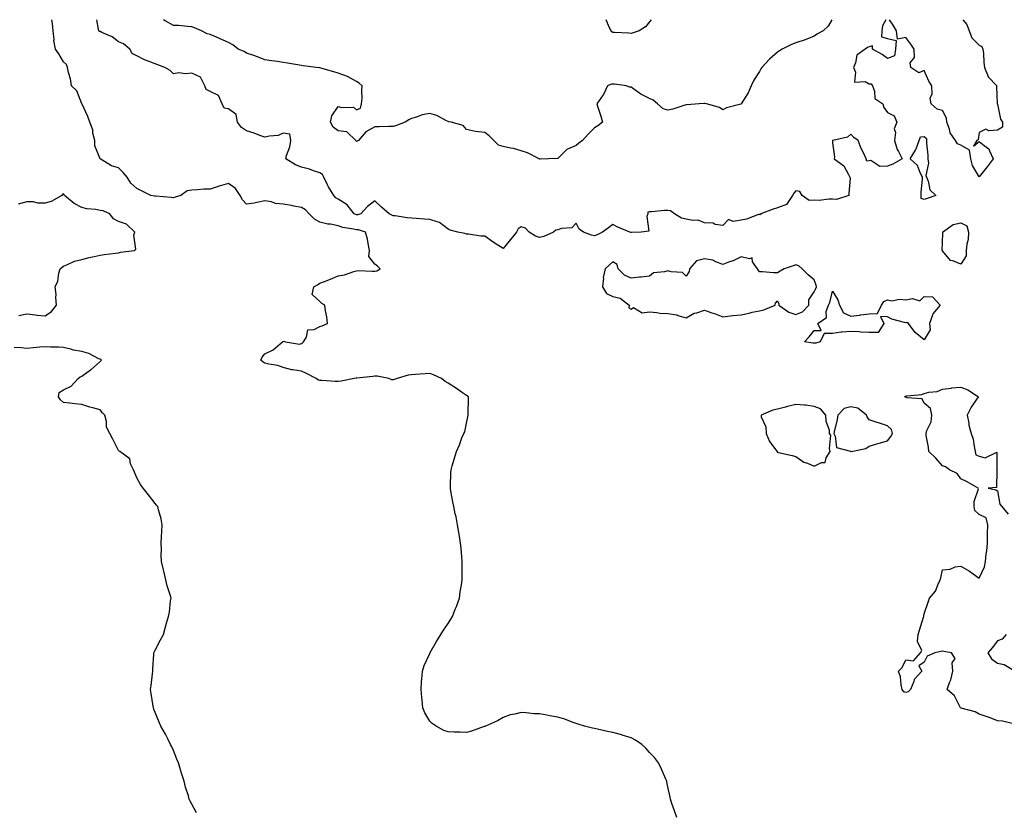
# Model space of a CAD drawing. Units: inches. Extents: x 923603 to 926243, y 7242458 to 7245098.
# Drawn here: x 924254 to 924792, y 7244665 to 7245098 of the extents above; entities that cross this region are included whole.
import ezdxf

# ---------------------------------------------------------------- set-up
doc = ezdxf.new("R2010")
doc.units = ezdxf.units.IN
doc.header["$MEASUREMENT"] = 0
doc.layers.add('Contour_92367242', color=7, linetype='Continuous', true_color=0xcbbce9)

msp = doc.modelspace()

# ---------------------------------------------------------------- linework, layer by layer
at = {"layer": 'Contour_92367242'}
for points in [[(924612.96, 7244661.92, 3235), (924611.69, 7244665.56, 3235), (924610.32, 7244669.65, 3235), (924609.52, 7244671.92, 3235), (924609.28, 7244673.15, 3235), (924608.05, 7244678.78, 3235), (924607.56, 7244681.43, 3235), (924607.48, 7244681.92, 3235), (924606.99, 7244682.97, 3235), (924604.52, 7244688.39, 3235), (924602.9, 7244691.92, 3235), (924600.86, 7244694.73, 3235), (924598.05, 7244697.5, 3235), (924596.01, 7244699.89, 3235), (924593.78, 7244701.92, 3235), (924590.41, 7244704.28, 3235), (924588.05, 7244705.56, 3235), (924583.15, 7244707.02, 3235), (924582.89, 7244707.09, 3235), (924578.05, 7244708.4, 3235), (924575.2, 7244709.07, 3235), (924569.65, 7244710.33, 3235), (924568.05, 7244710.69, 3235), (924567.01, 7244710.88, 3235), (924562.57, 7244711.92, 3235), (924559.15, 7244713.02, 3235), (924558.05, 7244713.38, 3235), (924555.81, 7244714.17, 3235), (924551.82, 7244715.69, 3235), (924548.05, 7244716.85, 3235), (924543.71, 7244717.58, 3235), (924541.99, 7244717.97, 3235), (924538.05, 7244718.69, 3235), (924534.84, 7244718.72, 3235), (924530.69, 7244719.28, 3235), (924528.05, 7244719.32, 3235), (924524.52, 7244718.39, 3235), (924521.94, 7244718.02, 3235), (924518.05, 7244716.6, 3235), (924515.1, 7244714.87, 3235), (924508.41, 7244711.92, 3235), (924508.16, 7244711.81, 3235), (924508.05, 7244711.78, 3235), (924507.85, 7244711.72, 3235), (924500.87, 7244709.1, 3235), (924498.05, 7244708.48, 3235), (924494.73, 7244708.6, 3235), (924491.36, 7244708.61, 3235), (924488.05, 7244708.74, 3235), (924485.71, 7244709.58, 3235), (924481.54, 7244711.92, 3235), (924479.43, 7244713.3, 3235), (924478.05, 7244714.65, 3235), (924475.33, 7244719.2, 3235), (924474.2, 7244721.92, 3235), (924473.82, 7244726.15, 3235), (924473.73, 7244727.6, 3235), (924473.32, 7244731.92, 3235), (924473.56, 7244736.4, 3235), (924473.75, 7244737.61, 3235), (924474.04, 7244741.92, 3235), (924474.98, 7244744.99, 3235), (924478.05, 7244751.66, 3235), (924478.13, 7244751.84, 3235), (924478.18, 7244751.92, 3235), (924478.35, 7244752.22, 3235), (924481.8, 7244758.17, 3235), (924484.11, 7244761.92, 3235), (924485.62, 7244764.35, 3235), (924488.05, 7244768.09, 3235), (924489.55, 7244770.42, 3235), (924490.49, 7244771.92, 3235), (924492, 7244775.87, 3235), (924492.61, 7244777.37, 3235), (924494.21, 7244781.92, 3235), (924494.72, 7244785.24, 3235), (924495.32, 7244789.19, 3235), (924495.76, 7244791.92, 3235), (924495.76, 7244794.21, 3235), (924495.82, 7244799.69, 3235), (924495.81, 7244801.92, 3235), (924495.53, 7244804.44, 3235), (924495.25, 7244809.12, 3235), (924494.91, 7244811.92, 3235), (924494.22, 7244815.76, 3235), (924493.92, 7244817.8, 3235), (924493.11, 7244821.92, 3235), (924492.38, 7244826.25, 3235), (924491.97, 7244828, 3235), (924491.22, 7244831.92, 3235), (924490.71, 7244834.58, 3235), (924489.6, 7244840.38, 3235), (924489.3, 7244841.92, 3235), (924489.36, 7244843.24, 3235), (924489.61, 7244850.37, 3235), (924489.67, 7244851.92, 3235), (924490.34, 7244854.21, 3235), (924491.58, 7244858.39, 3235), (924492.64, 7244861.92, 3235), (924494.25, 7244865.72, 3235), (924495.65, 7244869.52, 3235), (924496.58, 7244871.92, 3235), (924497.14, 7244872.83, 3235), (924498.05, 7244877.44, 3235), (924498.93, 7244881.04, 3235), (924499.06, 7244881.92, 3235), (924498.99, 7244882.87, 3235), (924499.21, 7244890.76, 3235), (924499.14, 7244891.92, 3235), (924498.56, 7244892.43, 3235), (924498.05, 7244892.54, 3235), (924495.91, 7244894.06, 3235), (924492.61, 7244896.48, 3235), (924488.05, 7244899.33, 3235), (924486.4, 7244900.28, 3235), (924484.45, 7244901.92, 3235), (924480.04, 7244903.91, 3235), (924478.05, 7244904.65, 3235), (924475.46, 7244904.51, 3235), (924470.21, 7244904.09, 3235), (924468.05, 7244903.96, 3235), (924466.29, 7244903.68, 3235), (924460.27, 7244901.92, 3235), (924458.61, 7244901.35, 3235), (924458.05, 7244901.2, 3235), (924457.38, 7244901.25, 3235), (924455.63, 7244901.92, 3235), (924449.38, 7244903.26, 3235), (924448.05, 7244903.18, 3235), (924446.89, 7244903.08, 3235), (924438.28, 7244902.15, 3235), (924438.05, 7244902.13, 3235), (924437.87, 7244902.1, 3235), (924436.69, 7244901.92, 3235), (924429.58, 7244900.39, 3235), (924428.05, 7244900.33, 3235), (924426.45, 7244900.32, 3235), (924419.16, 7244900.81, 3235), (924418.05, 7244900.81, 3235), (924417.21, 7244901.08, 3235), (924416.03, 7244901.92, 3235), (924410.73, 7244904.6, 3235), (924408.05, 7244905.95, 3235), (924403.28, 7244906.69, 3235), (924402.78, 7244906.65, 3235), (924398.05, 7244907.96, 3235), (924395.13, 7244909, 3235), (924390.21, 7244909.76, 3235), (924388.05, 7244910.33, 3235), (924387.02, 7244910.89, 3235), (924385.72, 7244911.92, 3235), (924386.49, 7244913.48, 3235), (924388.05, 7244915.36, 3235), (924392.45, 7244917.52, 3235), (924397.69, 7244921.92, 3235), (924397.89, 7244922.09, 3235), (924398.05, 7244922.17, 3235), (924398.36, 7244922.23, 3235), (924399.27, 7244921.92, 3235), (924406.83, 7244920.71, 3235), (924408.05, 7244920.98, 3235), (924408.56, 7244921.4, 3235), (924409.12, 7244921.92, 3235), (924410.67, 7244924.54, 3235), (924411.51, 7244928.46, 3235), (924414.84, 7244928.71, 3235), (924418.05, 7244930.28, 3235), (924419.3, 7244930.67, 3235), (924422.16, 7244931.92, 3235), (924421.78, 7244935.65, 3235), (924421.09, 7244938.88, 3235), (924420.7, 7244941.92, 3235), (924419.03, 7244942.91, 3235), (924418.05, 7244943.97, 3235), (924413.9, 7244947.77, 3235), (924414.67, 7244951.92, 3235), (924416.8, 7244953.18, 3235), (924418.05, 7244953.95, 3235), (924421.43, 7244955.3, 3235), (924423.79, 7244956.18, 3235), (924428.05, 7244958.03, 3235), (924431.4, 7244958.57, 3235), (924436.6, 7244960.47, 3235), (924438.05, 7244960.8, 3235), (924439.05, 7244960.92, 3235), (924446.66, 7244960.53, 3235), (924448.05, 7244960.65, 3235), (924449.14, 7244960.83, 3235), (924450.98, 7244961.92, 3235), (924449.51, 7244963.38, 3235), (924448.05, 7244964.35, 3235), (924444.72, 7244968.59, 3235), (924445.17, 7244971.92, 3235), (924444.36, 7244975.61, 3235), (924444.11, 7244977.97, 3235), (924442.93, 7244981.92, 3235), (924439.2, 7244983.06, 3235), (924438.05, 7244983.07, 3235), (924436.47, 7244983.5, 3235), (924430.61, 7244984.49, 3235), (924428.05, 7244985.41, 3235), (924423.82, 7244986.16, 3235), (924422.37, 7244986.24, 3235), (924418.05, 7244987.26, 3235), (924415.09, 7244988.95, 3235), (924412.27, 7244991.92, 3235), (924410.23, 7244994.1, 3235), (924408.05, 7244995.3, 3235), (924403.84, 7244996.13, 3235), (924402.54, 7244996.4, 3235), (924398.05, 7244997.25, 3235), (924393.76, 7244997.63, 3235), (924391.54, 7244998.43, 3235), (924388.05, 7244998.94, 3235), (924384.45, 7244998.32, 3235), (924382.17, 7244997.81, 3235), (924378.05, 7244997.17, 3235), (924375.75, 7244999.63, 3235), (924374.49, 7245001.92, 3235), (924371.92, 7245005.79, 3235), (924368.05, 7245008.47, 3235), (924363.09, 7245006.97, 3235), (924363.03, 7245006.94, 3235), (924358.05, 7245005.44, 3235), (924354.65, 7245005.33, 3235), (924351.15, 7245005.02, 3235), (924348.05, 7245004.91, 3235), (924345.53, 7245004.44, 3235), (924342.01, 7245001.92, 3235), (924339.01, 7245000.96, 3235), (924338.05, 7245000.72, 3235), (924336.86, 7245000.74, 3235), (924328.48, 7245001.49, 3235), (924328.05, 7245001.49, 3235), (924327.68, 7245001.55, 3235), (924325.77, 7245001.92, 3235), (924320.64, 7245004.51, 3235), (924318.05, 7245005.8, 3235), (924314.82, 7245008.7, 3235), (924312.75, 7245011.92, 3235), (924310.58, 7245014.45, 3235), (924308.05, 7245017.06, 3235), (924304.26, 7245018.13, 3235), (924298.1, 7245021.92, 3235), (924298.06, 7245021.93, 3235), (924298.05, 7245021.94, 3235), (924295.14, 7245029.01, 3235), (924295.04, 7245031.92, 3235), (924294.07, 7245035.9, 3235), (924293.96, 7245037.83, 3235), (924292.31, 7245041.92, 3235), (924291.29, 7245045.15, 3235), (924288.15, 7245051.82, 3235), (924288.11, 7245051.92, 3235), (924288.09, 7245051.97, 3235), (924288.05, 7245052.06, 3235), (924285.31, 7245059.18, 3235), (924282.46, 7245061.92, 3235), (924281.85, 7245065.72, 3235), (924280.83, 7245069.15, 3235), (924280.27, 7245071.92, 3235), (924279.72, 7245073.59, 3235), (924278.05, 7245074.94, 3235), (924275.4, 7245079.26, 3235), (924273.74, 7245081.92, 3235), (924272.68, 7245086.55, 3235), (924272.84, 7245087.13, 3235), (924272.38, 7245091.92, 3235), (924271.96, 7245095.84, 3235), (924271.68, 7245098, 3235)], [(924588.05, 7244981.73, 3234), (924587.88, 7244981.75, 3234), (924587.3, 7244981.92, 3234), (924580.69, 7244984.56, 3234), (924578.05, 7244986.04, 3234), (924575.68, 7244984.29, 3234), (924572.41, 7244981.92, 3234), (924569.51, 7244980.46, 3234), (924568.05, 7244979.87, 3234), (924566.34, 7244980.21, 3234), (924561.95, 7244981.92, 3234), (924559.69, 7244983.56, 3234), (924558.05, 7244986.72, 3234), (924555.66, 7244984.3, 3234), (924549.99, 7244983.85, 3234), (924548.05, 7244983.14, 3234), (924546.94, 7244983.02, 3234), (924545.55, 7244981.92, 3234), (924540.4, 7244979.58, 3234), (924538.05, 7244978.89, 3234), (924535.84, 7244979.71, 3234), (924532.3, 7244981.92, 3234), (924530.26, 7244984.13, 3234), (924528.05, 7244984.75, 3234), (924526.31, 7244983.66, 3234), (924525.47, 7244981.92, 3234), (924522.16, 7244977.82, 3234), (924518.05, 7244972.91, 3234), (924515.15, 7244974.82, 3234), (924512.6, 7244976.46, 3234), (924508.05, 7244979.77, 3234), (924505.9, 7244979.77, 3234), (924499.24, 7244980.74, 3234), (924498.05, 7244980.74, 3234), (924497.23, 7244981.1, 3234), (924493.4, 7244981.92, 3234), (924489.16, 7244983.02, 3234), (924488.05, 7244983.49, 3234), (924483.38, 7244987.24, 3234), (924482.7, 7244987.27, 3234), (924478.05, 7244988.77, 3234), (924475.16, 7244989.03, 3234), (924470.66, 7244989.3, 3234), (924468.05, 7244989.53, 3234), (924465.76, 7244989.63, 3234), (924459.2, 7244990.78, 3234), (924458.05, 7244990.84, 3234), (924457.35, 7244991.23, 3234), (924455.81, 7244991.92, 3234), (924451.66, 7244995.53, 3234), (924448.05, 7244998.94, 3234), (924444.07, 7244995.9, 3234), (924440.34, 7244991.92, 3234), (924438.57, 7244991.39, 3234), (924438.05, 7244991.39, 3234), (924437.64, 7244991.51, 3234), (924436.72, 7244991.92, 3234), (924432.94, 7244996.81, 3234), (924428.05, 7244999.86, 3234), (924426.84, 7245000.71, 3234), (924425.69, 7245001.92, 3234), (924422.76, 7245006.63, 3234), (924422.28, 7245007.69, 3234), (924420.15, 7245011.92, 3234), (924419.44, 7245013.31, 3234), (924418.05, 7245014.27, 3234), (924414.54, 7245015.44, 3234), (924412.41, 7245016.29, 3234), (924408.05, 7245017.46, 3234), (924404.77, 7245018.65, 3234), (924399.42, 7245021.92, 3234), (924399.88, 7245023.75, 3234), (924401.55, 7245028.42, 3234), (924402.2, 7245031.92, 3234), (924401.6, 7245035.47, 3234), (924398.05, 7245035.92, 3234), (924395.21, 7245034.76, 3234), (924390.46, 7245034.33, 3234), (924388.05, 7245033.71, 3234), (924385.27, 7245034.7, 3234), (924382.12, 7245035.99, 3234), (924378.05, 7245037.23, 3234), (924375.24, 7245039.11, 3234), (924373.06, 7245041.92, 3234), (924372.34, 7245046.22, 3234), (924368.05, 7245049.23, 3234), (924365.82, 7245049.69, 3234), (924364.75, 7245051.92, 3234), (924362.72, 7245056.59, 3234), (924358.05, 7245058.7, 3234), (924355.92, 7245059.79, 3234), (924355.13, 7245061.92, 3234), (924352.75, 7245066.62, 3234), (924348.05, 7245068.82, 3234), (924344.58, 7245068.45, 3234), (924340.99, 7245068.98, 3234), (924338.05, 7245068.42, 3234), (924336.33, 7245070.2, 3234), (924333.35, 7245071.92, 3234), (924329.49, 7245073.36, 3234), (924328.05, 7245073.79, 3234), (924324.82, 7245075.14, 3234), (924322.24, 7245076.11, 3234), (924318.05, 7245078.18, 3234), (924315.56, 7245079.43, 3234), (924314.19, 7245081.92, 3234), (924310.85, 7245084.71, 3234), (924308.05, 7245085.98, 3234), (924304.68, 7245088.54, 3234), (924298.98, 7245090.99, 3234), (924298.05, 7245091.47, 3234), (924297.67, 7245091.54, 3234), (924297.29, 7245091.92, 3234), (924297.08, 7245092.89, 3234), (924296.23, 7245098, 3234)], [(924538.05, 7245021.78, 3233), (924537.97, 7245021.83, 3233), (924537.78, 7245021.92, 3233), (924531.39, 7245025.26, 3233), (924528.05, 7245026.37, 3233), (924523.76, 7245027.63, 3233), (924522.16, 7245027.81, 3233), (924518.05, 7245028.72, 3233), (924515.64, 7245029.51, 3233), (924512.98, 7245031.92, 3233), (924510.58, 7245034.45, 3233), (924508.05, 7245036.42, 3233), (924503.08, 7245036.89, 3233), (924503, 7245036.87, 3233), (924498.05, 7245037.97, 3233), (924496.25, 7245040.12, 3233), (924489.71, 7245041.92, 3233), (924488.39, 7245042.26, 3233), (924488.05, 7245042.42, 3233), (924487.19, 7245042.78, 3233), (924481.82, 7245045.69, 3233), (924478.05, 7245046.75, 3233), (924473.91, 7245046.05, 3233), (924470.79, 7245044.66, 3233), (924468.05, 7245043.91, 3233), (924466.71, 7245043.26, 3233), (924464.6, 7245041.92, 3233), (924459.83, 7245040.14, 3233), (924458.05, 7245039.68, 3233), (924455.76, 7245039.63, 3233), (924450.5, 7245039.47, 3233), (924448.05, 7245039.42, 3233), (924443.19, 7245036.77, 3233), (924439.12, 7245031.92, 3233), (924438.44, 7245031.54, 3233), (924438.05, 7245031.46, 3233), (924437.78, 7245031.65, 3233), (924437.61, 7245031.92, 3233), (924432.84, 7245036.71, 3233), (924428.05, 7245037.23, 3233), (924425.37, 7245039.23, 3233), (924423.84, 7245041.92, 3233), (924424.59, 7245045.38, 3233), (924428.05, 7245050.55, 3233), (924429.99, 7245049.98, 3233), (924436.33, 7245050.19, 3233), (924438.05, 7245048.77, 3233), (924440.3, 7245049.67, 3233), (924440.81, 7245051.92, 3233), (924441.06, 7245054.94, 3233), (924440.87, 7245059.1, 3233), (924441.17, 7245061.92, 3233), (924439.47, 7245063.34, 3233), (924438.05, 7245064.28, 3233), (924433.05, 7245066.92, 3233), (924428.05, 7245068.72, 3233), (924425.63, 7245069.51, 3233), (924418.5, 7245071.47, 3233), (924418.05, 7245071.61, 3233), (924417.84, 7245071.71, 3233), (924415.95, 7245071.92, 3233), (924408.88, 7245072.75, 3233), (924408.05, 7245072.91, 3233), (924406.89, 7245073.08, 3233), (924400.41, 7245074.28, 3233), (924398.05, 7245074.6, 3233), (924394.88, 7245075.09, 3233), (924391.61, 7245075.47, 3233), (924388.05, 7245076.1, 3233), (924383.91, 7245077.78, 3233), (924381.42, 7245078.55, 3233), (924378.05, 7245079.74, 3233), (924376.67, 7245080.53, 3233), (924373.45, 7245081.92, 3233), (924370.41, 7245084.28, 3233), (924368.05, 7245085.47, 3233), (924363.67, 7245087.55, 3233), (924361.59, 7245088.38, 3233), (924358.05, 7245089.9, 3233), (924356.44, 7245090.31, 3233), (924353.41, 7245091.92, 3233), (924349.64, 7245093.51, 3233), (924348.05, 7245094.11, 3233), (924345.78, 7245094.19, 3233), (924340.91, 7245094.77, 3233), (924338.05, 7245094.85, 3233), (924333.5, 7245097.37, 3233), (924332.68, 7245098, 3233)], [(924697.56, 7245098, 3233), (924695.59, 7245094.38, 3233), (924692.84, 7245091.92, 3233), (924689.79, 7245090.18, 3233), (924688.05, 7245089.02, 3233), (924683.05, 7245086.91, 3233), (924683.04, 7245086.91, 3233), (924678.05, 7245085.26, 3233), (924675.61, 7245084.36, 3233), (924670.51, 7245081.92, 3233), (924669.07, 7245080.89, 3233), (924668.05, 7245080.21, 3233), (924663.6, 7245076.37, 3233), (924659.34, 7245071.92, 3233), (924658.91, 7245071.06, 3233), (924658.05, 7245069.65, 3233), (924655.11, 7245064.86, 3233), (924653.58, 7245061.92, 3233), (924651.96, 7245058.01, 3233), (924648.18, 7245052.05, 3233), (924648.11, 7245051.92, 3233), (924648.09, 7245051.88, 3233), (924648.05, 7245051.86, 3233), (924647.95, 7245051.82, 3233), (924640.07, 7245049.9, 3233), (924638.05, 7245048.67, 3233), (924636.2, 7245050.07, 3233), (924629.14, 7245051.92, 3233), (924628.25, 7245052.13, 3233), (924628.05, 7245052.15, 3233), (924627.85, 7245052.13, 3233), (924625.19, 7245051.92, 3233), (924618.52, 7245051.45, 3233), (924618.05, 7245051.46, 3233), (924617.44, 7245051.31, 3233), (924610.84, 7245049.13, 3233), (924608.05, 7245048.6, 3233), (924605.44, 7245049.31, 3233), (924602.34, 7245051.92, 3233), (924600.13, 7245054, 3233), (924598.05, 7245054.86, 3233), (924593.4, 7245057.27, 3233), (924590.82, 7245059.16, 3233), (924588.05, 7245061.04, 3233), (924587.17, 7245061.04, 3233), (924585.47, 7245061.92, 3233), (924578.87, 7245062.74, 3233), (924578.05, 7245062.73, 3233), (924577.23, 7245062.74, 3233), (924575.19, 7245061.92, 3233), (924572.85, 7245057.12, 3233), (924571.86, 7245055.74, 3233), (924569.32, 7245051.92, 3233), (924569.84, 7245050.13, 3233), (924571.47, 7245045.35, 3233), (924572.3, 7245041.92, 3233), (924569.92, 7245040.05, 3233), (924568.05, 7245038.84, 3233), (924564.52, 7245035.45, 3233), (924561.41, 7245031.92, 3233), (924559.42, 7245030.55, 3233), (924558.05, 7245029.3, 3233), (924553.31, 7245027.17, 3233), (924552.89, 7245027.08, 3233), (924548.05, 7245022.17, 3233), (924547.84, 7245022.13, 3233), (924542.81, 7245021.92, 3233), (924538.26, 7245021.71, 3233), (924538.05, 7245021.78, 3233)], [(924588.05, 7245090.46, 3232), (924586.78, 7245090.65, 3232), (924579.02, 7245090.95, 3232), (924578.05, 7245091.07, 3232), (924577.48, 7245091.35, 3232), (924577.08, 7245091.92, 3232), (924576.02, 7245093.95, 3232), (924574.37, 7245098, 3232)], [(924599.02, 7245098, 3232), (924598.05, 7245096.84, 3232), (924595.8, 7245094.17, 3232), (924592.49, 7245091.92, 3232), (924589.21, 7245090.76, 3232), (924588.05, 7245090.46, 3232)], [(924727.18, 7245098, 3234), (924725.38, 7245094.59, 3234), (924724.86, 7245091.92, 3234), (924724.83, 7245088.7, 3234), (924728.05, 7245087.75, 3234), (924732.76, 7245086.63, 3234), (924732.41, 7245081.92, 3234), (924731.8, 7245078.17, 3234), (924728.05, 7245076.8, 3234), (924725.15, 7245079.02, 3234), (924719.92, 7245081.92, 3234), (924719.9, 7245083.77, 3234), (924718.05, 7245083.23, 3234), (924717.18, 7245082.8, 3234), (924715.87, 7245081.92, 3234), (924711.37, 7245078.61, 3234), (924710.61, 7245074.48, 3234), (924709.45, 7245071.92, 3234), (924710.61, 7245069.36, 3234), (924709.99, 7245063.85, 3234), (924715.84, 7245064.13, 3234), (924718.05, 7245063, 3234), (924719.12, 7245062.99, 3234), (924719.85, 7245061.92, 3234), (924720.97, 7245059, 3234), (924721.04, 7245054.91, 3234), (924725.52, 7245051.92, 3234), (924726.05, 7245049.92, 3234), (924728.05, 7245047.24, 3234), (924731.62, 7245045.49, 3234), (924733.22, 7245041.92, 3234), (924731.59, 7245038.38, 3234), (924732.42, 7245036.29, 3234), (924731.89, 7245031.92, 3234), (924733.28, 7245027.14, 3234), (924734.03, 7245025.94, 3234), (924736, 7245021.92, 3234), (924730.95, 7245019.02, 3234), (924728.05, 7245017.98, 3234), (924723.93, 7245017.8, 3234), (924718.94, 7245021.02, 3234), (924718.05, 7245020.77, 3234), (924716.84, 7245020.71, 3234), (924716.44, 7245021.92, 3234), (924715.09, 7245024.88, 3234), (924713.73, 7245027.6, 3234), (924712.05, 7245031.92, 3234), (924709.74, 7245033.61, 3234), (924708.05, 7245035.45, 3234), (924706.17, 7245033.8, 3234), (924698.12, 7245031.99, 3234), (924698.05, 7245031.96, 3234), (924698.01, 7245031.92, 3234), (924698.03, 7245031.89, 3234), (924698.05, 7245030.75, 3234), (924699.1, 7245022.97, 3234), (924698.95, 7245021.92, 3234), (924704.28, 7245018.14, 3234), (924706.65, 7245013.32, 3234), (924707.54, 7245011.92, 3234), (924707.58, 7245011.45, 3234), (924706.9, 7245003.07, 3234), (924706.98, 7245001.92, 3234), (924700.22, 7244999.75, 3234), (924698.05, 7244999.82, 3234), (924696.07, 7244999.95, 3234), (924690.7, 7244999.27, 3234), (924688.05, 7244999.39, 3234), (924685.3, 7244999.18, 3234), (924681.41, 7245001.92, 3234), (924680.16, 7245004.03, 3234), (924678.05, 7245004.51, 3234), (924676.81, 7245003.16, 3234), (924676.09, 7245001.92, 3234), (924672.91, 7244997.06, 3234), (924668.05, 7244995.13, 3234), (924665.57, 7244994.4, 3234), (924658.77, 7244991.92, 3234), (924658.54, 7244991.43, 3234), (924658.05, 7244991.57, 3234), (924657.59, 7244991.46, 3234), (924651.05, 7244988.92, 3234), (924648.05, 7244988.43, 3234), (924643.82, 7244987.69, 3234), (924641.16, 7244988.8, 3234), (924638.05, 7244985.43, 3234), (924633.91, 7244986.06, 3234), (924632.84, 7244986.71, 3234), (924628.05, 7244986.93, 3234), (924624.64, 7244988.51, 3234), (924621.68, 7244988.29, 3234), (924618.05, 7244989.06, 3234), (924615.61, 7244989.48, 3234), (924611.78, 7244991.92, 3234), (924609.6, 7244993.47, 3234), (924608.05, 7244993.8, 3234), (924606.19, 7244993.78, 3234), (924599.16, 7244993.03, 3234), (924598.05, 7244993, 3234), (924597.13, 7244992.85, 3234), (924597.13, 7244991.92, 3234), (924596.51, 7244990.38, 3234), (924597.62, 7244982.35, 3234), (924593.57, 7244981.92, 3234), (924588.29, 7244981.68, 3234), (924588.05, 7244981.73, 3234)], [(924769.09, 7245098, 3234), (924771.4, 7245095.28, 3234), (924772.66, 7245091.92, 3234), (924774.13, 7245087.99, 3234), (924778.05, 7245084.08, 3234), (924779.52, 7245083.38, 3234), (924780.15, 7245081.92, 3234), (924780.42, 7245079.55, 3234), (924780.72, 7245074.6, 3234), (924781.07, 7245071.92, 3234), (924782.94, 7245067.03, 3234), (924782.96, 7245066.83, 3234), (924787.67, 7245061.92, 3234), (924787.56, 7245061.43, 3234), (924787.99, 7245051.98, 3234), (924787.96, 7245051.92, 3234), (924787.98, 7245051.84, 3234), (924788.05, 7245051.84, 3234), (924789.8, 7245043.67, 3234), (924790.92, 7245041.92, 3234), (924790.76, 7245039.21, 3234), (924788.05, 7245037.53, 3234), (924783.33, 7245037.19, 3234), (924781.82, 7245038.15, 3234), (924778.05, 7245036.37, 3234), (924777.63, 7245032.34, 3234), (924776.91, 7245031.92, 3234), (924775.08, 7245028.94, 3234), (924778.05, 7245031.42, 3234), (924780.8, 7245029.18, 3234), (924783.47, 7245027.35, 3234), (924783.66, 7245026.31, 3234), (924785.66, 7245021.92, 3234), (924782.38, 7245017.59, 3234), (924778.05, 7245012.11, 3234), (924774.42, 7245018.29, 3234), (924773.53, 7245021.92, 3234), (924772.91, 7245026.77, 3234), (924768.05, 7245029.4, 3234), (924766.3, 7245030.17, 3234), (924765.22, 7245031.92, 3234), (924762.33, 7245036.21, 3234), (924761.88, 7245038.09, 3234), (924760.36, 7245041.92, 3234), (924760.28, 7245044.16, 3234), (924758.05, 7245048.31, 3234), (924755.24, 7245049.12, 3234), (924751.82, 7245051.92, 3234), (924751.28, 7245055.15, 3234), (924752.5, 7245057.47, 3234), (924752.31, 7245061.92, 3234), (924750.57, 7245064.44, 3234), (924748.05, 7245070.22, 3234), (924745.07, 7245068.94, 3234), (924740.76, 7245071.92, 3234), (924740.5, 7245074.37, 3234), (924742.72, 7245077.25, 3234), (924742.66, 7245081.92, 3234), (924740.78, 7245084.65, 3234), (924738.05, 7245088.22, 3234), (924733.43, 7245087.3, 3234), (924732.9, 7245091.92, 3234), (924731.2, 7245095.07, 3234), (924729.19, 7245098, 3234)], [(924253.54, 7244936.42, 3236), (924258.05, 7244937.19, 3236), (924262.78, 7244936.66, 3236), (924263.37, 7244936.6, 3236), (924268.05, 7244936.09, 3236), (924271.38, 7244938.6, 3236), (924274.2, 7244941.92, 3236), (924273.86, 7244946.11, 3236), (924274, 7244947.87, 3236), (924273.49, 7244951.92, 3236), (924274.84, 7244955.13, 3236), (924275.53, 7244959.4, 3236), (924276.26, 7244961.92, 3236), (924277.23, 7244962.74, 3236), (924278.05, 7244963.31, 3236), (924280.25, 7244964.13, 3236), (924284.01, 7244965.96, 3236), (924288.05, 7244966.99, 3236), (924292.02, 7244967.95, 3236), (924294.71, 7244968.58, 3236), (924298.05, 7244969.38, 3236), (924300.3, 7244969.67, 3236), (924306.5, 7244970.38, 3236), (924308.05, 7244970.56, 3236), (924309.08, 7244970.89, 3236), (924316.63, 7244971.92, 3236), (924317.47, 7244972.5, 3236), (924316.39, 7244980.26, 3236), (924316.91, 7244981.92, 3236), (924312.43, 7244986.3, 3236), (924308.05, 7244987.71, 3236), (924305.35, 7244989.22, 3236), (924303.27, 7244991.92, 3236), (924299.67, 7244993.54, 3236), (924298.05, 7244993.75, 3236), (924295.73, 7244994.24, 3236), (924290.73, 7244994.6, 3236), (924288.05, 7244995.44, 3236), (924283.76, 7244997.63, 3236), (924278.63, 7245001.92, 3236), (924278.43, 7245002.3, 3236), (924278.05, 7245002.84, 3236), (924277.51, 7245002.46, 3236), (924277.15, 7245001.92, 3236), (924271.29, 7244998.68, 3236), (924268.05, 7244997.73, 3236), (924263.93, 7244997.8, 3236), (924261.6, 7244998.38, 3236), (924258.05, 7244998.47, 3236), (924253.28, 7244997.15, 3236)], [(924350.65, 7244664.52, 3236), (924348.05, 7244669.3, 3236), (924347.13, 7244671, 3236), (924346.72, 7244671.92, 3236), (924346.21, 7244673.76, 3236), (924344.65, 7244678.51, 3236), (924343.87, 7244681.92, 3236), (924342.42, 7244686.29, 3236), (924341.97, 7244688, 3236), (924340.78, 7244691.92, 3236), (924340, 7244693.87, 3236), (924338.05, 7244698.59, 3236), (924337.03, 7244700.89, 3236), (924336.53, 7244701.92, 3236), (924334.96, 7244705.01, 3236), (924333.72, 7244707.59, 3236), (924331.17, 7244711.92, 3236), (924330.29, 7244714.16, 3236), (924328.05, 7244719.37, 3236), (924327.41, 7244721.28, 3236), (924327.21, 7244721.92, 3236), (924327.07, 7244722.91, 3236), (924325.86, 7244729.72, 3236), (924325.55, 7244731.92, 3236), (924325.84, 7244734.13, 3236), (924326.59, 7244740.46, 3236), (924326.78, 7244741.92, 3236), (924326.79, 7244743.18, 3236), (924327.41, 7244751.29, 3236), (924327.42, 7244751.92, 3236), (924327.58, 7244752.4, 3236), (924328.05, 7244753.52, 3236), (924330.91, 7244759.06, 3236), (924332.58, 7244761.92, 3236), (924333.8, 7244766.17, 3236), (924334.34, 7244768.22, 3236), (924335.35, 7244771.92, 3236), (924335.85, 7244774.12, 3236), (924336.54, 7244780.41, 3236), (924336.82, 7244781.92, 3236), (924336.36, 7244783.61, 3236), (924334.69, 7244788.56, 3236), (924333.89, 7244791.92, 3236), (924332.74, 7244796.62, 3236), (924332.59, 7244797.38, 3236), (924331.54, 7244801.92, 3236), (924331.43, 7244805.3, 3236), (924331.46, 7244808.51, 3236), (924331.35, 7244811.92, 3236), (924331.57, 7244815.44, 3236), (924331.69, 7244818.28, 3236), (924331.92, 7244821.92, 3236), (924331.35, 7244825.21, 3236), (924329.85, 7244830.12, 3236), (924329.47, 7244831.92, 3236), (924328.86, 7244832.73, 3236), (924328.05, 7244833.55, 3236), (924324.5, 7244838.37, 3236), (924321.59, 7244841.92, 3236), (924320.13, 7244844, 3236), (924318.05, 7244847.6, 3236), (924316.77, 7244850.64, 3236), (924316.21, 7244851.92, 3236), (924314.68, 7244855.29, 3236), (924314.19, 7244858.06, 3236), (924308.72, 7244861.92, 3236), (924308.39, 7244862.25, 3236), (924308.05, 7244862.59, 3236), (924304.95, 7244868.81, 3236), (924303.34, 7244871.92, 3236), (924301.45, 7244875.32, 3236), (924301.56, 7244878.41, 3236), (924300.68, 7244881.92, 3236), (924299.34, 7244883.21, 3236), (924298.05, 7244884.84, 3236), (924294.01, 7244885.96, 3236), (924292.42, 7244886.29, 3236), (924288.05, 7244887.76, 3236), (924284.25, 7244888.12, 3236), (924281.55, 7244888.41, 3236), (924278.05, 7244888.76, 3236), (924276.34, 7244890.21, 3236), (924275.25, 7244891.92, 3236), (924275.64, 7244894.32, 3236), (924278.05, 7244895.8, 3236), (924282.25, 7244897.72, 3236), (924285.97, 7244901.92, 3236), (924287.09, 7244902.89, 3236), (924288.05, 7244903.24, 3236), (924292.83, 7244906.7, 3236), (924293.09, 7244906.88, 3236), (924298.05, 7244911.23, 3236), (924298.39, 7244911.58, 3236), (924298.76, 7244911.92, 3236), (924298.35, 7244912.21, 3236), (924298.05, 7244912.41, 3236), (924297.23, 7244912.74, 3236), (924291.79, 7244915.65, 3236), (924288.05, 7244916.6, 3236), (924283.55, 7244917.42, 3236), (924282.02, 7244917.95, 3236), (924278.05, 7244918.89, 3236), (924275.22, 7244919.09, 3236), (924270.91, 7244919.06, 3236), (924268.05, 7244919.23, 3236), (924265.13, 7244919, 3236), (924261.37, 7244918.6, 3236), (924258.05, 7244918.35, 3236), (924254.85, 7244918.72, 3236), (924251.05, 7244918.92, 3236)], [(924796.83, 7244713.13, 3234), (924790.77, 7244714.64, 3234), (924788.05, 7244714.83, 3234), (924783.2, 7244716.76, 3234), (924783, 7244716.86, 3234), (924778.05, 7244718.4, 3234), (924775.83, 7244719.7, 3234), (924768.28, 7244721.69, 3234), (924768.05, 7244721.77, 3234), (924767.98, 7244721.84, 3234), (924767.9, 7244721.92, 3234), (924767.65, 7244722.32, 3234), (924764.56, 7244728.43, 3234), (924760.55, 7244731.92, 3234), (924761.98, 7244735.85, 3234), (924762.7, 7244737.27, 3234), (924763.73, 7244741.92, 3234), (924763.43, 7244746.54, 3234), (924764.98, 7244748.85, 3234), (924763.05, 7244751.92, 3234), (924758.88, 7244752.75, 3234), (924758.05, 7244752.97, 3234), (924757.21, 7244752.75, 3234), (924753.92, 7244751.92, 3234), (924749.74, 7244750.23, 3234), (924748.05, 7244746.92, 3234), (924745.12, 7244744.86, 3234), (924746.77, 7244741.92, 3234), (924742.56, 7244737.41, 3234), (924742.37, 7244736.24, 3234), (924740.63, 7244731.92, 3234), (924739.33, 7244730.64, 3234), (924738.05, 7244730.27, 3234), (924736.87, 7244730.74, 3234), (924736.12, 7244731.92, 3234), (924735.51, 7244734.46, 3234), (924735.06, 7244738.93, 3234), (924734.02, 7244741.92, 3234), (924736.08, 7244743.88, 3234), (924738.05, 7244748.21, 3234), (924742.3, 7244747.67, 3234), (924746.05, 7244751.92, 3234), (924746.73, 7244753.25, 3234), (924744.35, 7244758.22, 3234), (924744.75, 7244761.92, 3234), (924745.58, 7244764.38, 3234), (924747.68, 7244771.55, 3234), (924747.8, 7244771.92, 3234), (924747.89, 7244772.08, 3234), (924748.05, 7244773.35, 3234), (924750.29, 7244779.67, 3234), (924750.93, 7244781.92, 3234), (924754.32, 7244785.65, 3234), (924755.63, 7244789.5, 3234), (924756.82, 7244791.92, 3234), (924757.08, 7244792.89, 3234), (924758.05, 7244797.38, 3234), (924762.26, 7244797.71, 3234), (924765.05, 7244798.92, 3234), (924768.05, 7244799.35, 3234), (924772.8, 7244796.67, 3234), (924774.81, 7244795.15, 3234), (924778.05, 7244792.83, 3234), (924781.07, 7244798.9, 3234), (924781.58, 7244801.92, 3234), (924781.98, 7244805.85, 3234), (924782.22, 7244807.74, 3234), (924782.57, 7244811.92, 3234), (924782.63, 7244816.5, 3234), (924782.71, 7244817.26, 3234), (924782.75, 7244821.92, 3234), (924781.88, 7244825.75, 3234), (924778.05, 7244827.57, 3234), (924775.82, 7244829.69, 3234), (924775.34, 7244831.92, 3234), (924775.29, 7244834.68, 3234), (924777.66, 7244841.53, 3234), (924777.64, 7244841.92, 3234), (924771.53, 7244845.4, 3234), (924768.05, 7244847.11, 3234), (924766.07, 7244849.94, 3234), (924761.89, 7244851.92, 3234), (924759.72, 7244853.59, 3234), (924758.05, 7244854.22, 3234), (924754.45, 7244858.33, 3234), (924750.65, 7244861.92, 3234), (924750.52, 7244864.39, 3234), (924749.23, 7244870.75, 3234), (924749.15, 7244871.92, 3234), (924749.54, 7244873.41, 3234), (924751.8, 7244878.17, 3234), (924752.33, 7244881.92, 3234), (924751.58, 7244885.45, 3234), (924748.05, 7244888.38, 3234), (924746.91, 7244890.78, 3234), (924738.57, 7244891.4, 3234), (924738.05, 7244891.63, 3234), (924737.84, 7244891.71, 3234), (924737.54, 7244891.92, 3234), (924737.76, 7244892.21, 3234), (924738.05, 7244892.3, 3234), (924738.59, 7244892.47, 3234), (924746.87, 7244893.1, 3234), (924748.05, 7244893.77, 3234), (924750.55, 7244894.42, 3234), (924755.12, 7244894.85, 3234), (924758.05, 7244896.07, 3234), (924762.76, 7244896.64, 3234), (924763.23, 7244896.73, 3234), (924768.05, 7244897.18, 3234), (924771.85, 7244895.72, 3234), (924777.65, 7244891.92, 3234), (924776.88, 7244890.75, 3234), (924773.73, 7244886.24, 3234), (924771.54, 7244881.92, 3234), (924772.39, 7244877.57, 3234), (924772.51, 7244876.38, 3234), (924773.65, 7244871.92, 3234), (924774.85, 7244868.72, 3234), (924775.3, 7244864.66, 3234), (924776, 7244861.92, 3234), (924776.29, 7244860.16, 3234), (924778.05, 7244859.39, 3234), (924781.43, 7244858.54, 3234), (924787.84, 7244861.71, 3234), (924787.71, 7244852.26, 3234), (924787.93, 7244851.92, 3234), (924787.83, 7244851.7, 3234), (924787.62, 7244842.35, 3234), (924783.05, 7244841.92, 3234), (924787.24, 7244841.11, 3234), (924788.05, 7244840.53, 3234), (924789.3, 7244833.16, 3234), (924790.52, 7244831.92, 3234), (924793.88, 7244827.76, 3234)], [(924792.84, 7244761.92, 3234), (924790.6, 7244759.37, 3234), (924788.05, 7244758.59, 3234), (924785.21, 7244754.75, 3234), (924782.82, 7244751.92, 3234), (924784.82, 7244748.7, 3234), (924788.05, 7244746.32, 3234), (924791.74, 7244745.6, 3234), (924797.74, 7244741.92, 3234)]]:
    msp.add_polyline3d(points, dxfattribs=at)
for points in [[(924748.05, 7244999.72, 3234), (924746.41, 7245000.28, 3234), (924746.42, 7245001.92, 3234), (924746.43, 7245003.54, 3234), (924747.12, 7245010.98, 3234), (924747.13, 7245011.92, 3234), (924746.05, 7245013.91, 3234), (924744.41, 7245018.28, 3234), (924740.36, 7245021.92, 3234), (924743.37, 7245026.6, 3234), (924743.61, 7245027.48, 3234), (924745.41, 7245031.92, 3234), (924746.01, 7245033.96, 3234), (924748.05, 7245034.18, 3234), (924749.29, 7245033.15, 3234), (924749.42, 7245031.92, 3234), (924749.4, 7245030.57, 3234), (924750.07, 7245023.93, 3234), (924750.04, 7245021.92, 3234), (924750.4, 7245019.57, 3234), (924748.95, 7245012.83, 3234), (924749.31, 7245011.92, 3234), (924750.27, 7245009.69, 3234), (924751.18, 7245005.05, 3234), (924754.51, 7245001.92, 3234), (924749.68, 7245000.3, 3234)], [(924768.05, 7244964.36, 3234), (924763.79, 7244966.19, 3234), (924762.52, 7244966.39, 3234), (924758.05, 7244971.6, 3234), (924757.95, 7244971.82, 3234), (924757.93, 7244971.92, 3234), (924757.95, 7244972.02, 3234), (924758.05, 7244976.04, 3234), (924758.19, 7244981.77, 3234), (924758.16, 7244981.92, 3234), (924763.87, 7244986.1, 3234), (924768.05, 7244986.99, 3234), (924771.39, 7244985.26, 3234), (924772.31, 7244981.92, 3234), (924772.05, 7244977.92, 3234), (924771.38, 7244975.25, 3234), (924771.07, 7244971.92, 3234), (924771.02, 7244968.94, 3234)], [(924678.05, 7244936.9, 3235), (924681.63, 7244938.35, 3235), (924685.06, 7244941.92, 3235), (924685.04, 7244944.94, 3235), (924688.05, 7244949.27, 3235), (924688.93, 7244951.04, 3235), (924689.22, 7244951.92, 3235), (924689.12, 7244952.99, 3235), (924688.05, 7244955.87, 3235), (924684.64, 7244958.51, 3235), (924681.51, 7244961.92, 3235), (924679.66, 7244963.53, 3235), (924678.05, 7244964.11, 3235), (924676.44, 7244963.53, 3235), (924671.56, 7244961.92, 3235), (924669.48, 7244960.49, 3235), (924668.05, 7244959.56, 3235), (924665.76, 7244959.63, 3235), (924659.82, 7244960.15, 3235), (924658.05, 7244960.21, 3235), (924657.37, 7244961.24, 3235), (924656.96, 7244961.92, 3235), (924654.35, 7244965.62, 3235), (924654.04, 7244967.91, 3235), (924652.67, 7244967.29, 3235), (924648.05, 7244968.45, 3235), (924643.83, 7244966.14, 3235), (924641.79, 7244965.66, 3235), (924638.05, 7244964.29, 3235), (924634.32, 7244965.65, 3235), (924632.73, 7244966.61, 3235), (924628.05, 7244967.37, 3235), (924623.75, 7244966.22, 3235), (924619.99, 7244961.92, 3235), (924619.66, 7244960.31, 3235), (924618.05, 7244957.77, 3235), (924616.01, 7244959.88, 3235), (924609.81, 7244960.16, 3235), (924608.05, 7244960.79, 3235), (924606.33, 7244960.2, 3235), (924600.32, 7244959.65, 3235), (924598.05, 7244957.89, 3235), (924593.5, 7244957.37, 3235), (924592.65, 7244957.32, 3235), (924588.05, 7244956.72, 3235), (924584.44, 7244958.31, 3235), (924580.92, 7244961.92, 3235), (924580.35, 7244964.21, 3235), (924578.05, 7244965.72, 3235), (924576.04, 7244963.93, 3235), (924573.93, 7244961.92, 3235), (924572.83, 7244957.14, 3235), (924572.91, 7244956.77, 3235), (924572.39, 7244951.92, 3235), (924574.54, 7244948.41, 3235), (924578.05, 7244946.7, 3235), (924582.01, 7244945.88, 3235), (924586.97, 7244941.92, 3235), (924586.7, 7244940.57, 3235), (924588.05, 7244939.73, 3235), (924589.24, 7244940.73, 3235), (924593.98, 7244937.85, 3235), (924598.05, 7244938.26, 3235), (924601.98, 7244937.98, 3235), (924603.78, 7244937.65, 3235), (924608.05, 7244937.43, 3235), (924612.91, 7244936.78, 3235), (924613.55, 7244936.42, 3235), (924618.05, 7244935.08, 3235), (924622.43, 7244937.54, 3235), (924623.91, 7244937.78, 3235), (924628.05, 7244939.16, 3235), (924632.16, 7244937.81, 3235), (924633.57, 7244937.44, 3235), (924638.05, 7244935.66, 3235), (924642.23, 7244936.1, 3235), (924643.57, 7244936.39, 3235), (924648.05, 7244936.76, 3235), (924652.41, 7244937.55, 3235), (924654.2, 7244938.07, 3235), (924658.05, 7244938.9, 3235), (924660.53, 7244939.44, 3235), (924666.75, 7244941.92, 3235), (924666.81, 7244943.16, 3235), (924668.05, 7244944.26, 3235), (924668.78, 7244942.65, 3235), (924668.67, 7244941.92, 3235), (924674.22, 7244938.08, 3235)], [(924688.05, 7244921.23, 3234), (924687.28, 7244921.16, 3234), (924682.68, 7244921.92, 3234), (924685.26, 7244924.71, 3234), (924688.05, 7244928.14, 3234), (924691.86, 7244928.1, 3234), (924690.05, 7244931.92, 3234), (924694.7, 7244935.27, 3234), (924694.59, 7244938.46, 3234), (924695.81, 7244941.92, 3234), (924696.48, 7244943.49, 3234), (924698.05, 7244949.63, 3234), (924700.96, 7244944.84, 3234), (924701.85, 7244941.92, 3234), (924703.94, 7244937.81, 3234), (924708.05, 7244936.02, 3234), (924712.72, 7244936.59, 3234), (924713.36, 7244936.61, 3234), (924718.05, 7244937.3, 3234), (924722.63, 7244937.34, 3234), (924724.71, 7244941.92, 3234), (924725.95, 7244944.02, 3234), (924728.05, 7244944.94, 3234), (924730.46, 7244944.33, 3234), (924734.68, 7244945.3, 3234), (924738.05, 7244944.91, 3234), (924741.77, 7244945.63, 3234), (924745.68, 7244944.28, 3234), (924748.05, 7244946.63, 3234), (924752.67, 7244946.54, 3234), (924756.89, 7244941.92, 3234), (924752.73, 7244937.23, 3234), (924752.66, 7244936.53, 3234), (924750.98, 7244931.92, 3234), (924751.39, 7244928.58, 3234), (924748.05, 7244923.02, 3234), (924743.18, 7244927.05, 3234), (924739.56, 7244931.92, 3234), (924738.57, 7244932.44, 3234), (924738.05, 7244932.34, 3234), (924737.38, 7244932.59, 3234), (924730.48, 7244934.35, 3234), (924728.05, 7244935.66, 3234), (924724.22, 7244935.75, 3234), (924726, 7244931.92, 3234), (924722.91, 7244927.06, 3234), (924718.05, 7244926.99, 3234), (924713.43, 7244927.3, 3234), (924712.64, 7244927.33, 3234), (924708.05, 7244927.63, 3234), (924703.3, 7244927.17, 3234), (924702.74, 7244927.23, 3234), (924698.05, 7244926.52, 3234), (924693.46, 7244926.5, 3234), (924691.3, 7244921.92, 3234), (924688.81, 7244921.16, 3234)], [(924688.05, 7244854.05, 3235), (924692.05, 7244855.92, 3235), (924693.93, 7244856.04, 3235), (924694.63, 7244858.5, 3235), (924696.78, 7244861.92, 3235), (924696.39, 7244863.58, 3235), (924697.02, 7244870.89, 3235), (924696.44, 7244871.92, 3235), (924696.29, 7244873.68, 3235), (924694.49, 7244878.37, 3235), (924694.34, 7244881.92, 3235), (924691.4, 7244885.27, 3235), (924688.05, 7244886.62, 3235), (924683.38, 7244887.24, 3235), (924682.73, 7244887.24, 3235), (924678.05, 7244887.73, 3235), (924673.39, 7244886.59, 3235), (924672.4, 7244886.27, 3235), (924668.05, 7244885.06, 3235), (924665.41, 7244884.56, 3235), (924659.07, 7244881.92, 3235), (924659.1, 7244880.87, 3235), (924661.64, 7244875.51, 3235), (924661.69, 7244871.92, 3235), (924663.57, 7244867.44, 3235), (924666.97, 7244863, 3235), (924667.71, 7244861.92, 3235), (924667.83, 7244861.7, 3235), (924668.05, 7244861.59, 3235), (924668.49, 7244861.47, 3235), (924676.03, 7244859.9, 3235), (924678.05, 7244859.29, 3235), (924682.27, 7244856.14, 3235), (924684.38, 7244855.59, 3235)], [(924728.05, 7244867.89, 3235), (924729.81, 7244870.16, 3235), (924730.7, 7244871.92, 3235), (924730.19, 7244874.07, 3235), (924728.05, 7244876.04, 3235), (924723.65, 7244877.52, 3235), (924721.85, 7244878.12, 3235), (924718.05, 7244879.39, 3235), (924717.01, 7244880.88, 3235), (924716.65, 7244881.92, 3235), (924711.75, 7244885.62, 3235), (924708.05, 7244886.47, 3235), (924704.41, 7244885.55, 3235), (924701, 7244881.92, 3235), (924700.55, 7244879.41, 3235), (924698.95, 7244872.83, 3235), (924698.78, 7244871.92, 3235), (924699.51, 7244870.46, 3235), (924700.26, 7244864.13, 3235), (924707.81, 7244862.15, 3235), (924708.05, 7244862.02, 3235), (924708.2, 7244862.07, 3235), (924716.23, 7244863.74, 3235), (924718.05, 7244864.92, 3235), (924722.28, 7244866.16, 3235), (924723.48, 7244866.48, 3235)]]:
    msp.add_polyline3d(points, close=True, dxfattribs=at)

doc.saveas('drawing.dxf')
